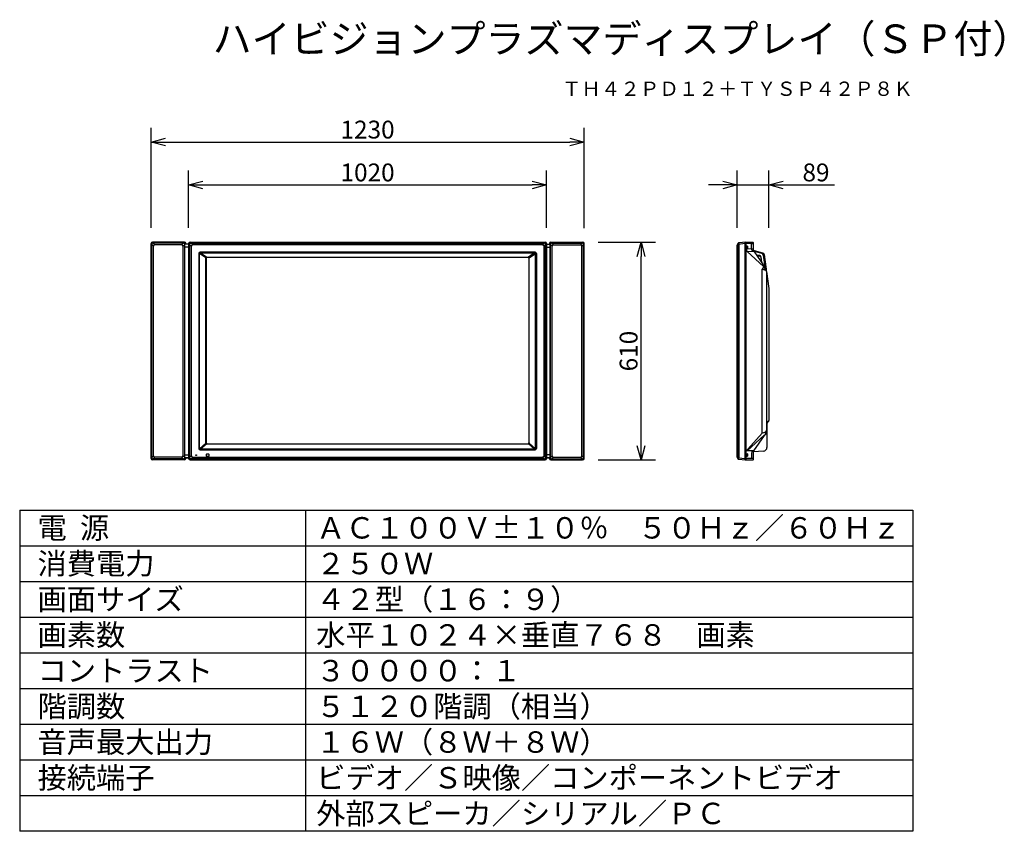
# Model space of a CAD drawing. Extents: x 2 to 140, y 132 to 245.
import ezdxf
from ezdxf.enums import TextEntityAlignment as Align

# ---------------------------------------------------------------- set-up
doc = ezdxf.new("R2010")
doc.units = 0
doc.layers.get('0').update_dxf_attribs({"linetype": 'CONTINUOUS'})
doc.layers.get('DEFPOINTS').update_dxf_attribs({"linetype": 'CONTINUOUS'})
for name, color, linetype in [('GAIKEI', 7, 'CONTINUOUS'), ('MOJI1', 2, 'CONTINUOUS'), ('SUNPO', 3, 'CONTINUOUS'), ('TOUROKU', 1, 'CONTINUOUS'), ('WAKU', 4, 'CONTINUOUS')]:
    doc.layers.add(name, color=color, linetype=linetype)
doc.styles.get("Standard").update_dxf_attribs({"font": 'MONOTXT.shx', "bigfont": 'BIGFONT.shx'})
doc.dimstyles.get("Standard").update_dxf_attribs({"dimscale": 0, "dimtxt": 3, "dimasz": 2, "dimexe": 2, "dimexo": 2, "dimgap": 0.09, "dimtad": 3, "dimdec": 4, "dimzin": 0, "dimtxsty": 'STANDARD', "dimblk1": 'OPEN30', "dimblk2": 'OPEN30', "dimsah": 1, "dimcen": 0, "dimazin": 3, "dimtfac": 1, "dimtdec": 4, "dimtofl": 0, "dimtmove": 0, "dimatfit": 3, "dimtolj": 1, "dimtzin": 0})

# ---------------------------------------------------------------- blocks, each defined once
blk = doc.blocks.new('_OPEN30')
at = {"color": 0, "linetype": 'BYBLOCK'}
for p, q in [((-1, 0.268), (0, 0)), ((0, 0), (-1, -0.268)), ((0, 0), (-1, 0))]:
    blk.add_line(p, q, dxfattribs=at)
blk = doc.blocks.new('*D5')
at = {"layer": 'DEFPOINTS', "color": 0}
for p in [(107.37, 222.03), (102.92, 214.03), (107.37, 214.03)]:
    blk.add_point(p, dxfattribs=at)
at = {"layer": 'SUNPO', "color": 0}
for p, q in [((102.92, 216.03), (102.92, 224.03)), ((107.37, 216.03), (107.37, 224.03)), ((100.92, 222.03), (98.92, 222.03)), ((102.92, 222.03), (107.37, 222.03)), ((109.37, 222.03), (116.53, 222.03))]:
    blk.add_line(p, q, dxfattribs=at)
at = {"layer": 'SUNPO', "color": 0, "xscale": 2, "yscale": 2, "zscale": 2}
blk.add_blockref('_OPEN30', (102.92, 222.03), dxfattribs=at)
at = {"layer": 'SUNPO', "color": 0, "xscale": 2, "yscale": 2, "zscale": 2, "rotation": 180}
blk.add_blockref('_OPEN30', (107.37, 222.03), dxfattribs=at)
at = {"layer": 'SUNPO', "color": 0, "insert": (113.95, 223.78), "char_height": 2.5, "attachment_point": 5}
blk.add_mtext('\\A1;89', dxfattribs=at)
blk = doc.blocks.new('*D6')
at = {"layer": 'DEFPOINTS', "color": 0}
for p in [(81.47, 214.01), (89.47, 214.01), (81.47, 183.51)]:
    blk.add_point(p, dxfattribs=at)
at = {"layer": 'SUNPO', "color": 0}
for p, q in [((83.47, 214.01), (91.47, 214.01)), ((89.47, 185.51), (89.47, 212.01)), ((83.47, 183.51), (91.47, 183.51))]:
    blk.add_line(p, q, dxfattribs=at)
at = {"layer": 'SUNPO', "color": 0, "xscale": 2, "yscale": 2, "zscale": 2}
for p, rotation in [((89.47, 214.01), 90), ((89.47, 183.51), 270)]:
    blk.add_blockref('_OPEN30', p, dxfattribs=dict(at, rotation=rotation))
at = {"layer": 'SUNPO', "color": 0, "insert": (87.72, 198.76), "char_height": 2.5, "attachment_point": 5, "rotation": 90}
blk.add_mtext('\\A1;610', dxfattribs=at)
blk = doc.blocks.new('*D7')
at = {"layer": 'DEFPOINTS', "color": 0}
for p in [(76.24, 222.03), (26.14, 214.01), (76.24, 214.01)]:
    blk.add_point(p, dxfattribs=at)
at = {"layer": 'SUNPO', "color": 0}
for p, q in [((26.14, 216.01), (26.14, 224.03)), ((76.24, 216.01), (76.24, 224.03)), ((28.14, 222.03), (74.24, 222.03))]:
    blk.add_line(p, q, dxfattribs=at)
at = {"layer": 'SUNPO', "color": 0, "xscale": 2, "yscale": 2, "zscale": 2, "rotation": 180}
blk.add_blockref('_OPEN30', (26.14, 222.03), dxfattribs=at)
at = {"layer": 'SUNPO', "color": 0, "xscale": 2, "yscale": 2, "zscale": 2}
blk.add_blockref('_OPEN30', (76.24, 222.03), dxfattribs=at)
at = {"layer": 'SUNPO', "color": 0, "insert": (51.19, 223.78), "char_height": 2.5, "attachment_point": 5}
blk.add_mtext('\\A1;1020', dxfattribs=at)
blk = doc.blocks.new('*D8')
at = {"layer": 'DEFPOINTS', "color": 0}
for p in [(81.49, 228.03), (20.89, 214), (81.49, 213.99)]:
    blk.add_point(p, dxfattribs=at)
at = {"layer": 'SUNPO', "color": 0}
for p, q in [((20.89, 216), (20.89, 230.03)), ((81.49, 215.99), (81.49, 230.03)), ((22.89, 228.03), (79.49, 228.03))]:
    blk.add_line(p, q, dxfattribs=at)
at = {"layer": 'SUNPO', "color": 0, "xscale": 2, "yscale": 2, "zscale": 2, "rotation": 180}
blk.add_blockref('_OPEN30', (20.89, 228.03), dxfattribs=at)
at = {"layer": 'SUNPO', "color": 0, "xscale": 2, "yscale": 2, "zscale": 2}
blk.add_blockref('_OPEN30', (81.49, 228.03), dxfattribs=at)
at = {"layer": 'SUNPO', "color": 0, "insert": (51.19, 229.78), "char_height": 2.5, "attachment_point": 5}
blk.add_mtext('\\A1;1230', dxfattribs=at)

msp = doc.modelspace()

# ---------------------------------------------------------------- linework, layer by layer
at = {"layer": 'GAIKEI', "linetype": 'CONTINUOUS'}
for p, q in [((20.89116, 183.72286), (20.89116, 213.81224)), ((81.49359, 183.72286), (81.49359, 213.81224)), ((25.6355, 183.81827), (26.24353, 183.81827)), ((76.74925, 183.81827), (76.14122, 183.81827))]:
    msp.add_line(p, q, dxfattribs=at)
at = {"layer": 'GAIKEI', "color": 1, "linetype": 'CONTINUOUS'}
for p, q in [((20.93833, 213.71997), (20.93833, 183.81512)), ((20.9735, 183.85141), (20.9735, 213.68369)), ((25.60035, 183.85224), (25.60035, 213.68286)), ((25.63539, 183.80971), (25.63551, 213.71814)), ((26.14238, 213.81737), (26.24365, 213.7161)), ((26.24372, 213.6815), (26.24372, 183.85236)), ((26.27878, 183.85236), (26.27878, 213.6815)), ((26.27878, 213.6815), (26.51273, 213.44755)), ((26.44339, 213.91585), (26.34212, 214.01712)), ((75.90695, 213.91577), (26.47799, 213.91577)), ((26.47799, 213.88071), (75.90695, 213.88071)), ((26.71194, 213.64677), (26.47799, 213.88071)), ((75.673, 213.64677), (26.71194, 213.64677)), ((75.67281, 213.64677), (75.90676, 213.88071)), ((76.10597, 213.6815), (75.87202, 213.44755)), ((75.94136, 213.91585), (76.04263, 214.01712)), ((76.10597, 183.85236), (76.10597, 213.6815)), ((76.14103, 213.6815), (76.14103, 183.85236)), ((76.24238, 213.81737), (76.1411, 213.7161)), ((76.74936, 183.80971), (76.74924, 213.71814)), ((76.7844, 183.85224), (76.7844, 213.68286)), ((81.41125, 183.85141), (81.41125, 213.68369)), ((81.44642, 213.71997), (81.44642, 183.81512)), ((103.07063, 213.6742), (102.91636, 213.42734)), ((103.07068, 183.83665), (103.07068, 213.88097)), ((103.13029, 213.91603), (103.13029, 183.83671)), ((104.05273, 183.50813), (104.05273, 214.00275)), ((104.05273, 213.80277), (104.10712, 213.80277)), ((104.10712, 214.00694), (104.10712, 183.50396)), ((104.10712, 213.81236), (104.12731, 213.81236)), ((104.9319, 213.81236), (104.12731, 213.81236)), ((104.9319, 213.03383), (104.9319, 213.81236)), ((104.9319, 213.81236), (105.13636, 213.81236)), ((21.20722, 184.08607), (21.20722, 213.44904)), ((25.36664, 184.08609), (25.36664, 213.449)), ((26.24353, 213.28901), (25.63539, 213.28901)), ((26.51273, 213.44755), (26.51273, 184.08631)), ((27.57326, 212.40941), (27.57326, 185.10945)), ((27.67524, 185.10945), (27.67524, 212.40941)), ((28.57028, 211.816), (27.68373, 212.44641)), ((74.64106, 212.61139), (27.77524, 212.61139)), ((27.77524, 212.50942), (74.64106, 212.50942)), ((27.82008, 212.50817), (28.66947, 211.91546)), ((74.56467, 212.50817), (73.71528, 211.91546)), ((73.81447, 211.816), (74.70102, 212.44641)), ((74.70951, 185.10945), (74.70951, 212.40941)), ((74.81149, 212.40941), (74.81149, 185.10945)), ((75.87202, 213.44755), (75.87202, 184.08631)), ((76.14122, 213.28901), (76.74936, 213.28901)), ((77.01811, 184.08609), (77.01811, 213.449)), ((81.17753, 184.08607), (81.17753, 213.44904)), ((28.56457, 185.89119), (28.56457, 211.77512)), ((28.61143, 211.77512), (28.61143, 185.89119)), ((28.71069, 211.92127), (73.70561, 211.92127)), ((73.70561, 211.87438), (28.71069, 211.87438)), ((73.77332, 211.77512), (73.77332, 185.89119)), ((73.82018, 185.89119), (73.82018, 211.77512)), ((106.05346, 212.13483), (105.65509, 212.14874)), ((105.6837, 212.10808), (106.01883, 212.09638)), ((106.21337, 211.92809), (106.21316, 211.92806)), ((106.21337, 211.92809), (106.21316, 211.92806)), ((106.21316, 211.92806), (106.311, 211.21666)), ((106.21337, 211.92809), (106.31126, 211.21629)), ((106.25117, 211.91295), (106.24437, 211.96242)), ((106.35928, 211.14804), (106.26776, 211.81354)), ((106.40674, 187.25709), (106.40674, 210.2538)), ((27.68373, 185.07244), (28.57028, 185.8503)), ((74.64106, 185.00944), (27.77524, 185.00944)), ((27.77524, 184.90746), (74.64106, 184.90746)), ((28.66947, 185.75084), (27.81885, 185.00944)), ((28.71069, 185.79193), (73.70561, 185.79193)), ((73.70561, 185.74503), (28.71069, 185.74503)), ((73.71528, 185.75084), (74.5659, 185.00944)), ((74.70102, 185.07244), (73.81447, 185.8503)), ((25.64278, 184.24608), (26.24353, 184.24608)), ((25.67266, 183.78826), (25.67266, 183.81827)), ((26.22466, 183.78826), (25.67266, 183.78826)), ((26.24365, 183.81776), (26.14238, 183.71648)), ((26.51273, 184.08631), (26.27878, 183.85236)), ((26.34212, 183.51674), (26.44339, 183.61801)), ((26.47799, 183.65314), (26.71194, 183.88709)), ((75.90695, 183.65314), (26.47799, 183.65314)), ((26.47799, 183.61808), (75.90695, 183.61808)), ((26.71194, 183.88709), (75.673, 183.88709)), ((27.13496, 184.13429), (27.13496, 184.2443)), ((27.13496, 184.2443), (27.24497, 184.2443)), ((27.24497, 184.13429), (27.13496, 184.13429)), ((27.24497, 184.2443), (27.24497, 184.13429)), ((28.63418, 184.03929), (28.63418, 184.33931)), ((28.65918, 184.36431), (28.95921, 184.36431)), ((28.95921, 184.01428), (28.65918, 184.01428)), ((28.98421, 184.33931), (28.98421, 184.03929)), ((75.90676, 183.65314), (75.67281, 183.88709)), ((75.87202, 184.08631), (76.10597, 183.85236)), ((76.04263, 183.51674), (75.94136, 183.61801)), ((76.1411, 183.81776), (76.24238, 183.71648)), ((76.74197, 184.24608), (76.14122, 184.24608)), ((76.16009, 183.78826), (76.71209, 183.78826)), ((76.71209, 183.78826), (76.71209, 183.81827))]:
    msp.add_line(p, q, dxfattribs=at)
at = {"layer": 'GAIKEI', "color": 1}
for p, q in [((20.97358, 213.68367), (21.20721, 213.44906)), ((21.17099, 213.88466), (21.4072, 213.64902)), ((25.40047, 213.88273), (21.17099, 213.88466)), ((25.43577, 213.91789), (21.1711, 213.91943)), ((25.16663, 213.649), (21.4072, 213.649)), ((25.40057, 213.88273), (25.16663, 213.64902)), ((25.60035, 213.68296), (25.36664, 213.44902)), ((25.53703, 214.01911), (25.43577, 213.91789)), ((25.73679, 213.81936), (25.63551, 213.71814)), ((76.64796, 213.81936), (76.74924, 213.71814)), ((76.7844, 213.68296), (77.01811, 213.44902)), ((76.84773, 214.01911), (76.94898, 213.91789)), ((76.94898, 213.91789), (81.21365, 213.91943)), ((76.98418, 213.88273), (77.21812, 213.64902)), ((76.98429, 213.88273), (81.21376, 213.88466)), ((77.21812, 213.649), (80.97755, 213.649)), ((81.21376, 213.88466), (80.97755, 213.64902)), ((81.41118, 213.68367), (81.17754, 213.44906)), ((104.05272, 213.80277), (103.07068, 213.70412)), ((104.2632, 213.06054), (104.10712, 213.06621)), ((104.31385, 212.72733), (105.24135, 212.73675)), ((104.31385, 212.72733), (106.6205, 210.59611)), ((105.13636, 213.02744), (104.34672, 213.05744)), ((106.38202, 212.40227), (105.26769, 212.70534)), ((106.57685, 212.19237), (106.80821, 210.5101)), ((106.61368, 210.53203), (106.40674, 210.2538)), ((107.02656, 209.91124), (107.02656, 187.58791)), ((107.02656, 188.7573), (107.36416, 189.04057)), ((104.31385, 184.78355), (106.69212, 186.97506)), ((104.39775, 185.03541), (106.39445, 187.24667)), ((105.24135, 184.77414), (104.19016, 184.78481)), ((21.20722, 184.08605), (20.97358, 183.85143)), ((25.40047, 183.61734), (21.13792, 183.61543)), ((21.4072, 183.88609), (21.17089, 183.65045)), ((25.40047, 183.65236), (21.17099, 183.65043)), ((25.16663, 183.88609), (21.4072, 183.88609)), ((25.40057, 183.65238), (25.16662, 183.88609)), ((25.36664, 184.0861), (25.60035, 183.85216)), ((77.01811, 184.0861), (76.7844, 183.85216)), ((76.98418, 183.65238), (77.21813, 183.88609)), ((76.98429, 183.65236), (81.21376, 183.65043)), ((76.98429, 183.61734), (81.24683, 183.61543)), ((77.21812, 183.88609), (80.97755, 183.88609)), ((80.97755, 183.88609), (81.21387, 183.65045)), ((81.17754, 184.08605), (81.41117, 183.85143)), ((103.09062, 183.80472), (102.92402, 184.07132)), ((103.09062, 183.80472), (104.05272, 183.70813)), ((105.13636, 183.69852), (104.12731, 183.69852)), ((104.9319, 184.47706), (104.9319, 183.69852)), ((105.13642, 184.50749), (105.13636, 183.51516))]:
    msp.add_line(p, q, dxfattribs=at)
at = {"layer": 'GAIKEI', "color": 7}
for p, q in [((25.56071, 214.01767), (21.09352, 214.01608)), ((25.73673, 213.81936), (25.73673, 213.74683)), ((76.64802, 213.81936), (76.64802, 213.74683)), ((76.82404, 214.01767), (81.29123, 214.01608)), ((103.07068, 213.88097), (102.924, 213.64703)), ((103.24669, 213.92213), (103.13167, 213.91611)), ((104.09585, 214.0069), (103.24669, 213.92213)), ((104.09585, 214.0069), (105.086, 214.00968)), ((105.13636, 213.95886), (105.13636, 213.02744)), ((106.50029, 212.49), (105.17907, 212.83459)), ((105.24106, 212.7371), (106.80821, 210.5101)), ((106.69589, 212.28023), (106.98531, 210.22095)), ((107.02656, 209.91124), (107.36659, 207.50797)), ((107.36659, 207.50797), (107.36659, 189.04057)), ((107.02656, 188.63867), (107.27728, 188.84905)), ((107.08909, 188.57783), (107.08907, 185.25951)), ((105.24135, 184.77414), (106.76122, 186.94494)), ((105.18615, 183.55383), (105.18637, 184.6823)), ((106.61519, 184.76015), (105.18637, 184.66955)), ((102.92402, 183.87134), (103.07189, 183.63571)), ((103.12996, 183.6007), (104.0551, 183.50789)), ((104.0551, 183.50789), (105.14707, 183.50966))]:
    msp.add_line(p, q, dxfattribs=at)
at = {"layer": 'GAIKEI', "color": 7, "linetype": 'CONTINUOUS'}
for p, q in [((26.22466, 213.74683), (25.67266, 213.74683)), ((26.14238, 213.8171), (26.14238, 183.71676)), ((26.34239, 214.01712), (76.04255, 214.01712)), ((76.16009, 213.74683), (76.71209, 213.74683)), ((76.24238, 213.8171), (76.24238, 183.71676)), ((102.91636, 183.90541), (102.91636, 213.61296)), ((26.34239, 183.51674), (76.04255, 183.51674))]:
    msp.add_line(p, q, dxfattribs=at)
at = {"layer": 'GAIKEI'}
for p, q in [((25.53703, 183.516), (21.09352, 183.51902)), ((25.7368, 183.71574), (25.73673, 183.78826)), ((76.64795, 183.71574), (76.64802, 183.78826)), ((76.84773, 183.516), (81.29123, 183.51902))]:
    msp.add_line(p, q, dxfattribs=at)
at = {"layer": 'GAIKEI', "color": 7}
for centre, radius, start, end in [((21.09477, 213.81248), 0.20361, 90.3500166, 180.0667032), ((25.53542, 213.81795), 0.20131, 0.3995567, 82.7826069), ((76.84933, 213.81795), 0.20131, 97.2173931, 179.6004433), ((81.28999, 213.81248), 0.20361, 359.9332968, 89.6499834), ((102.97942, 213.61671), 0.06317, 151.3207753, 183.4071169), ((103.13426, 213.84109), 0.07506, 91.9827164, 147.9042791), ((105.0903, 213.96358), 0.0463, 354.1487152, 95.3243503), ((105.58797, 213.02624), 0.45161, 179.8479999, 219.8105702), ((106.4483, 212.24544), 0.25002, 7.9999541, 78.0001113), ((106.23907, 209.96335), 0.78921, 356.2144821, 43.8513192), ((107.13498, 189.03199), 0.23177, 307.8768217, 2.1232036), ((106.2078, 187.54956), 0.81966, 312.4681953, 2.6814397), ((107.3368, 188.57556), 0.24773, 131.2789217, 180.238527), ((106.58902, 185.25951), 0.50005, 273, 360), ((103.13559, 183.6757), 0.07521, 212.118917, 265.708061), ((105.13636, 183.5585), 0.05, 270, 356.7637596)]:
    msp.add_arc(centre, radius, start, end, dxfattribs=at)
at = {"layer": 'GAIKEI', "color": 1}
for centre, radius, start, end in [((21.14043, 213.71967), 0.2021, 81.2692382, 179.915531), ((21.16072, 213.6973), 0.18764, 86.8606795, 184.164526), ((21.43525, 213.42096), 0.22976, 97.014279, 172.9822586), ((25.14608, 213.42844), 0.22152, 5.328965, 84.6774814), ((25.41268, 213.69505), 0.18807, 356.313106, 93.6904793), ((25.4365, 213.71888), 0.19901, 359.7874631, 90.2090351), ((76.94825, 213.71888), 0.19901, 89.7909649, 180.2125369), ((76.97207, 213.69505), 0.18807, 86.3095207, 183.686894), ((77.23867, 213.42844), 0.22152, 95.3225186, 174.671035), ((80.9495, 213.42096), 0.22976, 7.0177414, 82.985721), ((81.24432, 213.71967), 0.2021, 0.084469, 98.7307618), ((81.22403, 213.6973), 0.18764, 355.835474, 93.1393205), ((104.62432, 213.06118), 0.4559, 179.6480119, 227.0790052), ((105.3899, 213.03137), 0.458, 179.6930693, 220.51863), ((106.32988, 212.1585), 0.24928, 7.8092508, 77.926441), ((140.02073, 309.7312), 105.00311, 251.3295934, 251.5351965), ((106.57264, 210.5688), 0.0551, 318.146772, 29.7126967), ((105.95762, 209.66026), 1.14683, 29.34812, 54.6893191), ((106.50906, 210.3048), 0.30691, 326.1444489, 33.8555511), ((106.60542, 209.57962), 0.57642, 55.928593, 74.0387831), ((106.82141, 209.87909), 0.20766, 8.9076553, 59.0038636), ((106.28532, 209.90938), 0.74124, 0.1436196, 24.9734687), ((106.26497, 187.60585), 0.7618, 304.1043948, 358.6507224), ((106.68406, 187.74554), 0.37703, 282.2297006, 335.2862852), ((137.61742, 94.92504), 97.46443, 108.4551068, 108.6766107), ((105.44021, 183.96167), 1.49673, 134.0418698, 152.9577914), ((105.38989, 184.47951), 0.458, 139.4813422, 180.3070326), ((105.58585, 184.4846), 0.45002, 139.9537924, 176.759513), ((21.13685, 183.81395), 0.19852, 179.6615159, 270.3104546), ((21.16071, 183.83784), 0.18767, 175.8526305, 273.1070202), ((21.43527, 184.11413), 0.22977, 187.0165901, 262.9834099), ((25.146, 184.10681), 0.22168, 275.3395407, 354.6372035), ((25.41267, 183.84004), 0.18807, 266.2796801, 3.6965554), ((25.43243, 183.81789), 0.20309, 260.9455503, 359.7349574), ((76.95233, 183.81789), 0.20309, 180.2650426, 279.0544497), ((76.97208, 183.84004), 0.18807, 176.3034446, 273.7203199), ((77.23876, 184.10681), 0.22168, 185.3627965, 264.6604593), ((80.94949, 184.11413), 0.22977, 277.0165901, 352.9834099), ((81.22404, 183.83784), 0.18767, 266.8929798, 4.1473695), ((81.2479, 183.81395), 0.19852, 269.6895454, 0.3384841), ((102.97092, 183.89977), 0.05484, 174.0992861, 211.2270936)]:
    msp.add_arc(centre, radius, start, end, dxfattribs=at)
at = {"layer": 'GAIKEI', "color": 7, "linetype": 'CONTINUOUS'}
for centre, start, end in [((26.34239, 213.8171), 90.078468, 179.921532), ((76.04236, 213.8171), 0.078468, 89.921532), ((26.34239, 183.71676), 180.078468, 269.921532), ((76.04236, 183.71676), 270.078468, 359.921532)]:
    msp.add_arc(centre, 0.20002, start, end, dxfattribs=at)
at = {"layer": 'GAIKEI', "color": 1, "linetype": 'CONTINUOUS'}
for centre, radius, start, end in [((26.34239, 213.8171), 0.20002, 179.921532, 180), ((26.34239, 213.8171), 0.20002, 90, 90.078468), ((76.04236, 213.8171), 0.20002, 89.921532, 90), ((76.04236, 213.8171), 0.20002, 0, 0.078468), ((27.77524, 212.40941), 0.20198, 90, 180), ((27.77524, 212.40941), 0.10001, 90, 180), ((74.60951, 212.40941), 0.20198, 0, 90), ((74.60951, 212.40941), 0.10001, 0, 90), ((28.70973, 211.77607), 0.09829, 105.749354, 164.380544), ((73.67502, 211.77607), 0.09829, 15.619456, 74.250646), ((27.77524, 185.10945), 0.20198, 180, 270), ((27.77524, 185.10945), 0.10001, 180, 270), ((74.60951, 185.10945), 0.10001, 270, 0), ((74.60951, 185.10945), 0.20198, 270, 0), ((26.34239, 183.71676), 0.20002, 180, 180.078468), ((26.34239, 183.71676), 0.20002, 269.921532, 270), ((28.65918, 184.33931), 0.025, 90, 180), ((28.65918, 184.03929), 0.025, 180, 270), ((28.95921, 184.33931), 0.025, 0, 90), ((28.95921, 184.03929), 0.025, 270, 0), ((76.04236, 183.71676), 0.20002, 270, 270.078468), ((76.04236, 183.71676), 0.20002, 359.921532, 0)]:
    msp.add_arc(centre, radius, start, end, dxfattribs=at)
at = {"layer": 'GAIKEI'}
for centre, radius, start, end in [((21.09474, 183.7226), 0.20358, 179.9274162, 269.655864), ((25.53558, 183.71708), 0.20115, 270.4086268, 359.6158848), ((76.84917, 183.71708), 0.20115, 180.3841152, 269.5913732), ((81.29001, 183.7226), 0.20358, 270.344136, 0.0725838)]:
    msp.add_arc(centre, radius, start, end, dxfattribs=at)
at = {"layer": 'GAIKEI', "color": 1, "linetype": 'CONTINUOUS'}
for centre, major_axis, ratio, start_param, end_param in [((26.22453, 213.86006), (-0.00795, 0.43188), 0.040443, 4.285401047, 4.37181122), ((26.29943, 213.93496), (-0.43188, 0.00795), 0.040443, 1.911374087, 1.99778426), ((27.15118, 213.00832), (-0.58141, 0.58141), 0.45611, -0.385053701, 0.385053701), ((28.71675, 211.77183), (-0.12347, 0.09101), 0.977504, 0.349567583, 0.624366901), ((28.71397, 211.77183), (-0.08208, 0.06404), 0.960042, 0.375261437, 0.650060754), ((28.71396, 211.7691), (-0.09117, 0.12333), 0.977626, -0.625811635, -0.348690226), ((28.71396, 211.77184), (-0.06413, 0.08199), 0.960212, -0.651393885, -0.374272476), ((28.71675, 185.89447), (0.12347, 0.09101), 0.977504, 2.517225753, 2.79202507), ((28.71397, 185.89447), (0.08208, 0.06404), 0.960042, 2.4915319, 2.766331217), ((28.71396, 185.8972), (0.09117, 0.12333), 0.977626, 3.490282879, 3.767404288), ((28.71396, 185.89446), (0.06413, 0.08199), 0.960212, 3.51586513, 3.792986539), ((26.22453, 183.6738), (0.00795, 0.43188), 0.040443, -1.230218567, -1.143808394), ((26.29943, 183.59889), (0.43188, 0.00795), 0.040443, 1.143808394, 1.230218567), ((27.15118, 184.52554), (0.58141, 0.58141), 0.45611, 2.756538952, 3.526646355)]:
    msp.add_ellipse(centre, major_axis=major_axis, ratio=ratio, start_param=start_param, end_param=end_param, dxfattribs=at)
at = {"layer": 'GAIKEI', "color": 1, "linetype": 'CONTINUOUS', "extrusion": (0, 0, -1)}
for centre, major_axis, ratio, start_param, end_param in [((75.23358, 213.00832), (0.58141, 0.58141), 0.45611, -0.385053701, 0.385053701), ((76.08532, 213.93496), (0.43188, 0.00795), 0.040443, 1.911374087, 1.99778426), ((76.16022, 213.86006), (0.00795, 0.43188), 0.040443, 4.285401047, 4.37181122), ((73.67079, 211.7691), (0.09117, 0.12333), 0.977626, -0.625811635, -0.348690226), ((73.67079, 211.77184), (0.06413, 0.08199), 0.960212, -0.651393885, -0.374272476), ((73.67078, 211.77183), (0.08208, 0.06404), 0.960042, 0.375261437, 0.650060754), ((73.668, 211.77183), (0.12347, 0.09101), 0.977504, 0.349567583, 0.624366901), ((73.67079, 185.89446), (-0.06413, 0.08199), 0.960212, 3.51586513, 3.792986539), ((73.67079, 185.8972), (-0.09117, 0.12333), 0.977626, 3.490282879, 3.767404288), ((73.67078, 185.89447), (-0.08208, 0.06404), 0.960042, 2.4915319, 2.766331217), ((73.668, 185.89447), (-0.12347, 0.09101), 0.977504, 2.517225753, 2.79202507), ((75.23358, 184.52554), (-0.58141, 0.58141), 0.45611, 2.756538952, 3.526646355), ((76.08532, 183.59889), (-0.43188, 0.00795), 0.040443, 1.143808394, 1.230218567), ((76.16022, 183.6738), (-0.00795, 0.43188), 0.040443, -1.230218567, -1.143808394)]:
    msp.add_ellipse(centre, major_axis=major_axis, ratio=ratio, start_param=start_param, end_param=end_param, dxfattribs=at)
at = {"layer": 'GAIKEI', "color": 1}
for centre, major_axis, ratio in [((104.308, 213.2643), (0.00726, 0.25493), 0.255245385), ((104.30424, 184.22468), (0.00423, -0.2321), 0.310649656)]:
    msp.add_ellipse(centre, major_axis=major_axis, ratio=ratio, dxfattribs=at)
at = {"layer": 'GAIKEI', "color": 1, "linetype": 'CONTINUOUS'}
for points, start_tangent, end_tangent in [([(26.44339, 213.91585), (26.4214, 213.91465), (26.39961, 213.91102), (26.37841, 213.90504), (26.35799, 213.89672), (26.33854, 213.88617), (26.32043, 213.87359), (26.30364, 213.85887), (26.28854, 213.84234), (26.27541, 213.82428), (26.26437, 213.80479), (26.25554, 213.78413), (26.2491, 213.76267), (26.245, 213.73955), (26.24365, 213.7161)], (-0.999999989, 0.000149076), (0.000708655, -0.999999749)), ([(26.2824, 213.72104), (26.28496, 213.73806), (26.28938, 213.7547), (26.29548, 213.77069), (26.30315, 213.78603), (26.31223, 213.80054), (26.32862, 213.8209), (26.34768, 213.83878), (26.36855, 213.85347), (26.39126, 213.86507), (26.40655, 213.87066), (26.42236, 213.87472), (26.43845, 213.87709)], (0.094447125, 0.995529879), (0.995525733, 0.094490823)), ([(75.94136, 213.91585), (75.96335, 213.91465), (75.98514, 213.91102), (76.00634, 213.90504), (76.02676, 213.89672), (76.04621, 213.88617), (76.06432, 213.87359), (76.08111, 213.85887), (76.09621, 213.84234), (76.10934, 213.82428), (76.12038, 213.80479), (76.12921, 213.78413), (76.13565, 213.76267), (76.13975, 213.73955), (76.1411, 213.7161)], (0.999999989, 0.000149076), (-0.000708655, -0.999999749)), ([(76.10235, 213.72104), (76.09979, 213.73806), (76.09537, 213.7547), (76.08927, 213.77069), (76.0816, 213.78603), (76.07252, 213.80054), (76.05613, 213.8209), (76.03707, 213.83878), (76.01621, 213.85347), (75.99349, 213.86507), (75.9782, 213.87066), (75.96239, 213.87472), (75.9463, 213.87709)], (-0.094447125, 0.995529879), (-0.995525733, 0.094490823)), ([(28.57028, 211.816), (28.57395, 211.8275), (28.57857, 211.83865), (28.5843, 211.84969), (28.59097, 211.86018), (28.59829, 211.86974), (28.60639, 211.87864), (28.6155, 211.88705), (28.62531, 211.89463), (28.63548, 211.90116), (28.64616, 211.9068), (28.65763, 211.91164), (28.66947, 211.91546)], (0.263441492, 0.964675376), (0.963988615, 0.265943509)), ([(73.81447, 211.816), (73.8108, 211.8275), (73.80618, 211.83865), (73.80045, 211.84969), (73.79378, 211.86018), (73.78646, 211.86974), (73.77836, 211.87864), (73.76925, 211.88705), (73.75944, 211.89463), (73.74927, 211.90116), (73.73859, 211.9068), (73.72712, 211.91164), (73.71528, 211.91546)], (-0.263441492, 0.964675376), (-0.963988615, 0.265943509)), ([(106.01883, 212.09648), (106.03452, 212.09537), (106.05122, 212.09291), (106.05698, 212.09174), (106.06283, 212.09039), (106.06876, 212.08883), (106.07477, 212.08707), (106.08083, 212.0851), (106.08695, 212.0829), (106.09458, 212.07986), (106.10471, 212.07526), (106.11711, 212.06871), (106.13142, 212.0597), (106.14712, 212.0477), (106.15933, 212.03646), (106.16971, 212.02523), (106.17839, 212.01429), (106.18556, 212.00383), (106.1914, 211.99405), (106.19968, 211.97725), (106.20598, 211.96052), (106.21049, 211.94407), (106.21337, 211.92809)], (0.999419714, -0.034062235), (0.134655475, -0.990892478)), ([(106.24437, 211.96242), (106.23669, 211.99654), (106.22319, 212.02875), (106.20429, 212.05809), (106.18055, 212.08365), (106.15271, 212.10467), (106.1216, 212.1205), (106.08818, 212.13065), (106.05346, 212.13483)], (-0.13453079, 0.990909414), (-0.999449619, 0.033173166)), ([(106.26776, 211.81354), (106.26589, 211.82662), (106.26391, 211.83953), (106.26183, 211.85229), (106.25968, 211.86488), (106.25748, 211.87733), (106.25529, 211.88955), (106.25317, 211.90142), (106.25117, 211.91295)], (-0.136400899, 0.990653721), (-0.167770897, 0.985826012)), ([(28.66947, 185.75084), (28.65798, 185.75454), (28.64685, 185.75918), (28.63583, 185.76494), (28.62535, 185.77165), (28.61582, 185.77899), (28.60694, 185.78711), (28.59855, 185.79625), (28.591, 185.80608), (28.5845, 185.81627), (28.57889, 185.82697), (28.57408, 185.83845), (28.57028, 185.8503)], (-0.963993839, 0.265924571), (-0.263460028, 0.964670314)), ([(28.61507, 185.86377), (28.61509, 185.86372), (28.62097, 185.84806), (28.6294, 185.83361), (28.64017, 185.82081), (28.65294, 185.81002), (28.66739, 185.80155), (28.68305, 185.79564)], (0.269783616, -0.962920973), (0.961684309, -0.274159242)), ([(73.76968, 185.86377), (73.76966, 185.86372), (73.76378, 185.84806), (73.75535, 185.83361), (73.74458, 185.82081), (73.73181, 185.81002), (73.71736, 185.80155), (73.7017, 185.79564)], (-0.269783616, -0.962920973), (-0.961684309, -0.274159242)), ([(73.71528, 185.75084), (73.72677, 185.75454), (73.7379, 185.75918), (73.74892, 185.76494), (73.7594, 185.77165), (73.76893, 185.77899), (73.77781, 185.78711), (73.7862, 185.79625), (73.79375, 185.80608), (73.80025, 185.81627), (73.80586, 185.82697), (73.81067, 185.83845), (73.81447, 185.8503)], (0.963993839, 0.265924571), (0.263460028, 0.964670314)), ([(26.24365, 183.81776), (26.24485, 183.79577), (26.24847, 183.77397), (26.25445, 183.75277), (26.26277, 183.73235), (26.27332, 183.71291), (26.28591, 183.6948), (26.30062, 183.678), (26.31716, 183.6629), (26.33521, 183.64977), (26.3547, 183.63873), (26.37537, 183.62991), (26.39682, 183.62346), (26.41995, 183.61937), (26.44339, 183.61801)], (-0.000149076, -0.999999989), (0.999999749, 0.000708655)), ([(26.43845, 183.65677), (26.42143, 183.65933), (26.40479, 183.66375), (26.3888, 183.66985), (26.37346, 183.67752), (26.35896, 183.6866), (26.33859, 183.70298), (26.32071, 183.72205), (26.30602, 183.74291), (26.29442, 183.76562), (26.28883, 183.78091), (26.28478, 183.79672), (26.2824, 183.81282)], (-0.995529879, 0.094447125), (-0.094490823, 0.995525733)), ([(76.1411, 183.81776), (76.1399, 183.79577), (76.13628, 183.77397), (76.1303, 183.75277), (76.12198, 183.73235), (76.11143, 183.71291), (76.09885, 183.6948), (76.08413, 183.678), (76.06759, 183.6629), (76.04954, 183.64977), (76.03005, 183.63873), (76.00939, 183.62991), (75.98793, 183.62346), (75.9648, 183.61937), (75.94136, 183.61801)], (0.000149076, -0.999999989), (-0.999999749, 0.000708655)), ([(75.9463, 183.65677), (75.96332, 183.65933), (75.97996, 183.66375), (75.99595, 183.66985), (76.01129, 183.67752), (76.02579, 183.6866), (76.04616, 183.70298), (76.06404, 183.72205), (76.07873, 183.74291), (76.09033, 183.76562), (76.09592, 183.78091), (76.09997, 183.79672), (76.10235, 183.81282)], (0.995529879, 0.094447125), (0.094490823, 0.995525733))]:
    msp.add_spline(points, degree=3, dxfattribs=dict(at, start_tangent=start_tangent, end_tangent=end_tangent))
at = {"layer": 'WAKU', "color": 4}
for p, q in [((2.5, 176.50084), (2.5, 131.50084)), ((2.5, 176.50084), (127.5, 176.50084)), ((42.5, 176.50084), (42.5, 131.50084)), ((127.5, 176.50084), (127.5, 131.50084)), ((127.5, 131.50084), (2.5, 131.50084))]:
    msp.add_line(p, q, dxfattribs=at)
at = {"layer": 'WAKU', "color": 1}
for p, q in [((2.5, 171.50084), (127.5, 171.50084)), ((2.5, 166.50084), (127.5, 166.50084)), ((2.5, 161.50084), (127.5, 161.50084)), ((2.5, 156.50084), (127.5, 156.50084)), ((2.5, 151.50084), (127.5, 151.50084)), ((2.5, 146.50084), (127.5, 146.50084)), ((2.5, 141.50084), (127.5, 141.50084)), ((2.5, 136.50084), (127.5, 136.50084))]:
    msp.add_line(p, q, dxfattribs=at)

# ---------------------------------------------------------------- texts
at = {"layer": 'MOJI1'}
for s, height, p in [('ハイビジョンプラズマディスプレイ（ＳＰ付）', 4, (29.5, 240.50084)), ('電  源', 3, (5, 172.50084)), ('ＡＣ１００Ｖ±１０％\u3000５０Ｈｚ／６０Ｈｚ', 3, (44, 172.50084)), ('消費電力', 3, (5, 167.50084)), ('２５０Ｗ', 3, (44, 167.50084)), ('画面サイズ', 3, (5, 162.50084)), ('４２型（１６：９）', 3, (44, 162.50084)), ('画素数', 3, (5, 157.50084)), ('水平１０２４×垂直７６８\u3000画素', 3, (44, 157.50084)), ('コントラスト', 3, (5, 152.50084)), ('３００００：１', 3, (44, 152.50084)), ('階調数', 3, (5, 147.50084)), ('５１２０階調（相当）', 3, (44, 147.50084)), ('音声最大出力', 3, (5, 142.50084)), ('１６Ｗ（８Ｗ＋８Ｗ）', 3, (44, 142.50084)), ('接続端子', 3, (5, 137.50084)), ('ビデオ／Ｓ映像／コンポーネントビデオ', 3, (44, 137.50084)), ('外部スピーカ／シリアル／ＰＣ', 3, (44, 132.50084))]:
    msp.add_text(s, height=height, dxfattribs=at).set_placement(p)
at = {"layer": 'TOUROKU'}
msp.add_text('ＴＨ４２ＰＤ１２＋ＴＹＳＰ４２Ｐ８Ｋ', height=2, dxfattribs=at).set_placement((127.49995, 234.50084), align=Align.RIGHT)

# ---------------------------------------------------------------- dimensions: what is measured, and where the dimension line sits
at = {"layer": 'SUNPO'}
dim = msp.add_linear_dim(base=(81.49359, 228.02934), p1=(20.89116, 213.99818), p2=(81.49359, 213.98551), text='1230', dimstyle='STANDARD', override={"dimscale": 1, "dimtxt": 2.5, "dimgap": 0.5, "dimtofl": 1, "dimtmove": 0}, dxfattribs=at)
dim.commit()
dim.dimension.update_dxf_attribs({"geometry": '*D8', "text_midpoint": (51.19238, 229.77934)})
for p1, p2, distance, text, picture, middle in [((26.14238, 214.00914), (76.24238, 214.00914), 8.0202, '1020', '*D7', (51.19238, 223.77934)), ((102.91636, 214.02934), (107.36638, 214.02934), 8, '89', '*D5', (113.94972, 223.77934)), ((81.46993, 183.50943), (81.46993, 214.00943), -8, '610', '*D6', (87.71993, 198.75943))]:
    dim = msp.add_aligned_dim(p1=p1, p2=p2, distance=distance, text=text, dimstyle='STANDARD', override={"dimscale": 1, "dimtxt": 2.5, "dimgap": 0.5, "dimtofl": 1, "dimtmove": 0}, dxfattribs=at)
    dim.commit()
    dim.dimension.update_dxf_attribs({"geometry": picture, "text_midpoint": middle})

doc.saveas('drawing.dxf')
